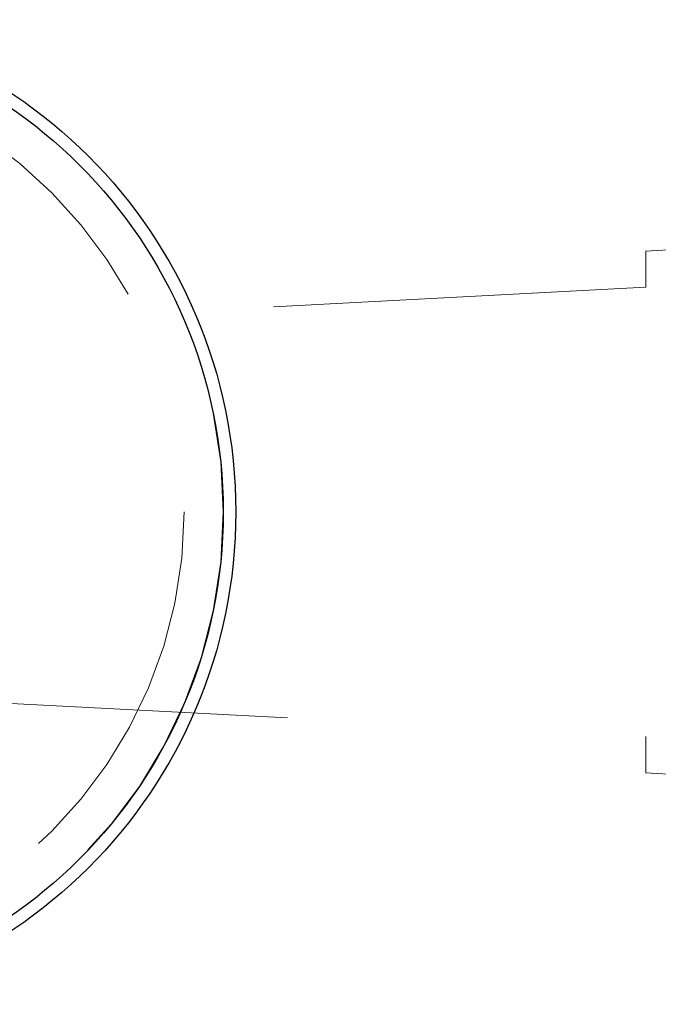
# Model space of a CAD drawing. Units: inches. Extents: x 38.9 to 86.3, y 1.2 to 34.8.
# Drawn here: x 47.1 to 47.3, y 32.1 to 32.3 of the extents above; entities that cross this region are included whole.
import ezdxf

# ---------------------------------------------------------------- set-up
doc = ezdxf.new("R2010")
doc.units = ezdxf.units.IN
doc.header["$MEASUREMENT"] = 0
for name, pattern in [('AI-Linetype-1547', [0.075, 0.05, -0.025]), ('AI-Linetype-1589', [0.075, 0.05, -0.025]), ('AI-Linetype-832', [0.075, 0.05, -0.025]), ('AI-Linetype-833', [0.075, 0.05, -0.025]), ('AI-Linetype-834', [0.075, 0.05, -0.025]), ('AI-Linetype-935', [0.075, 0.05, -0.025]), ('AI-Linetype-936', [0.075, 0.05, -0.025]), ('AI-Linetype-937', [0.075, 0.05, -0.025]), ('AI-Linetype-986', [0.075, 0.05, -0.025])]:
    doc.linetypes.add(name, pattern=pattern)
doc.layers.add('line art', color=7, linetype='Continuous', lineweight=0)

# ---------------------------------------------------------------- blocks, each defined once
blk = doc.blocks.new('Block_5')
at = {"layer": 'line art', "color": 7, "linetype": 'AI-Linetype-935', "lineweight": 18}
blk.add_line((47.38583, 32.2855), (47.30583, 32.28131), dxfattribs=at)
at = {"layer": 'line art', "color": 7, "linetype": 'AI-Linetype-936', "lineweight": 18}
blk.add_line((47.30583, 32.28131), (47.30583, 32.27158), dxfattribs=at)
at = {"layer": 'line art', "color": 7, "linetype": 'AI-Linetype-937', "lineweight": 18}
blk.add_line((47.30583, 32.27158), (47.10982, 32.26131), dxfattribs=at)
at = {"layer": 'line art', "color": 7, "linetype": 'AI-Linetype-832', "lineweight": 18}
blk.add_line((47.10982, 32.16131), (47.30583, 32.15104), dxfattribs=at)
at = {"layer": 'line art', "color": 7, "linetype": 'AI-Linetype-833', "lineweight": 18}
blk.add_line((47.30583, 32.15104), (47.30583, 32.14131), dxfattribs=at)
at = {"layer": 'line art', "color": 7, "linetype": 'AI-Linetype-834', "lineweight": 18}
blk.add_line((47.30583, 32.14131), (47.38583, 32.13712), dxfattribs=at)
at = {"layer": 'line art', "color": 7, "lineweight": 25}
for radius in [0.135, 0.13163]:
    blk.add_circle((47.06083, 32.21131), radius, dxfattribs=at)
at = {"layer": 'line art', "color": 7, "linetype": 'AI-Linetype-1589', "lineweight": 18}
blk.add_circle((47.06083, 32.21131), 0.13163, dxfattribs=at)
at = {"layer": 'line art', "color": 7, "linetype": 'AI-Linetype-986', "lineweight": 18}
blk.add_circle((47.06083, 32.21131), 0.12114, dxfattribs=at)
at = {"layer": 'line art', "color": 7, "linetype": 'AI-Linetype-1547', "lineweight": 18}
blk.add_circle((47.06083, 32.21131), 0.12114, dxfattribs=at)

msp = doc.modelspace()

# ---------------------------------------------------------------- block references
at = {"layer": 'line art'}
msp.add_blockref('Block_5', (0, 0), dxfattribs=at)

doc.saveas('drawing.dxf')
